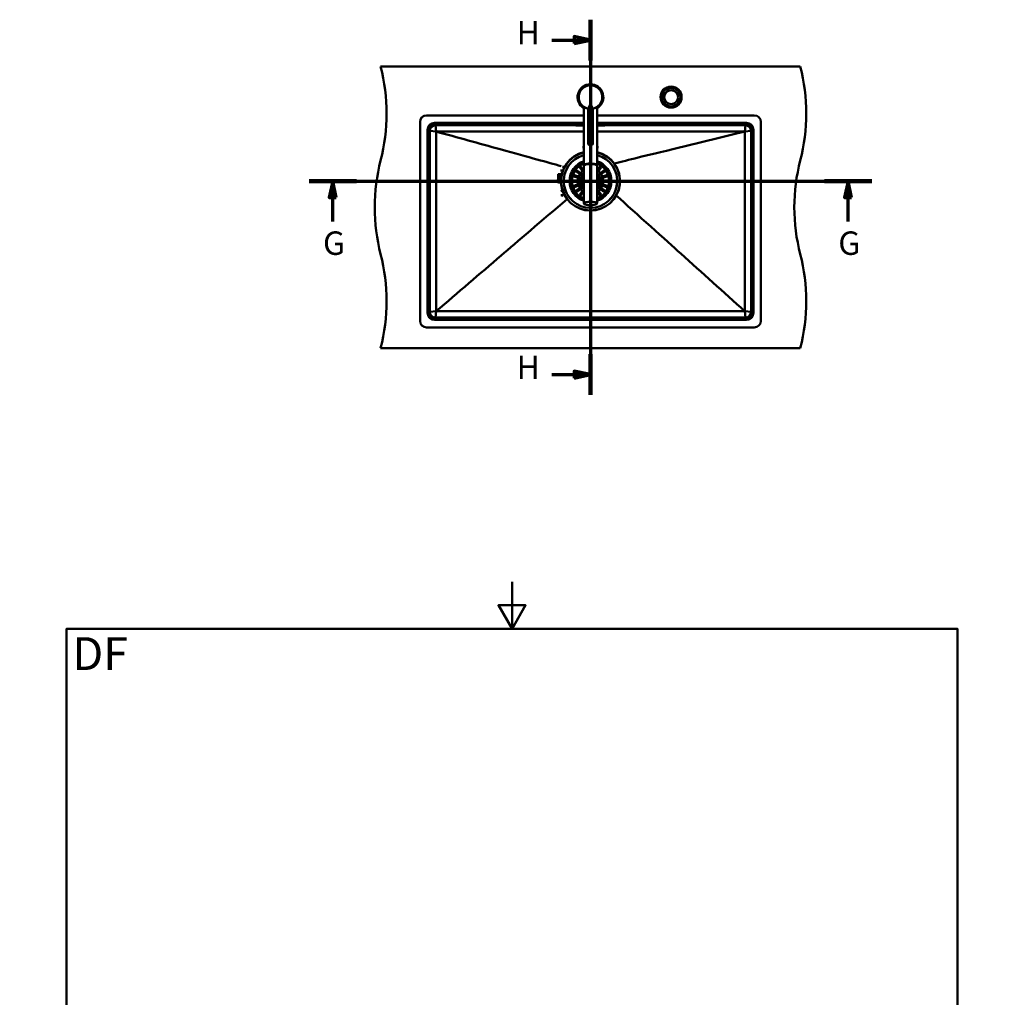
# Paper-space layout 'DF_7' of a CAD drawing. Units: millimetres. Extents: x 0 to 2100, y 0 to 4168.
# Drawn here: x 0 to 2100, y 2084 to 4168 of the extents above; entities that cross this region are included whole.
import ezdxf

# ---------------------------------------------------------------- set-up
doc = ezdxf.new("R2010")
doc.units = ezdxf.units.MM
doc.header["$LTSCALE"] = 10
for name, color, linetype, lineweight in [('Section View Lines(ISO)', 7, 'Continuous', 70), ('Sketch Geometry(ISO)', 7, 'Continuous', 50), ('Symbols(ISO)', 7, 'Continuous', 25), ('Visible Edges(ISO)', 7, 'Continuous', 50), ('Visible Tangent Edges(ISO)', 7, 'Continuous', 50)]:
    doc.layers.add(name, color=color, linetype=linetype, lineweight=lineweight)
doc.styles.add('Text_5.0mm', font='arial.ttf', dxfattribs={"width": 0.9})
doc.styles.add('Text__5.0mm', font='arial.ttf', dxfattribs={"width": 0.9})

# ---------------------------------------------------------------- blocks, each defined once
blk = doc.blocks.new('2dTransSection4')
at = {"layer": 'Section View Lines(ISO)', "linetype": 'Continuous'}
for p, q in [((61.73, 382.43), (181.73, 382.43)), ((66.78, 382.43), (66.03, 378.93)), ((66.78, 378.93), (66.78, 382.43)), ((67.53, 378.93), (66.78, 382.43)), ((176.68, 382.43), (175.93, 378.93)), ((176.68, 378.93), (176.68, 382.43)), ((177.43, 378.93), (176.68, 382.43)), ((66.03, 378.93), (67.53, 378.93)), ((66.78, 373.8), (66.78, 378.93)), ((175.93, 378.93), (177.43, 378.93)), ((176.68, 373.8), (176.68, 378.93))]:
    blk.add_line(p, q, dxfattribs=at)
at = {"layer": 'Section View Lines(ISO)', "linetype": 'Continuous', "lineweight": 140}
for p, q in [((61.73, 382.43), (71.83, 382.43)), ((171.63, 382.43), (181.73, 382.43))]:
    blk.add_line(p, q, dxfattribs=at)
at = {"layer": 'Section View Lines(ISO)', "linetype": 'Continuous', "flags": 128}
for points in [[(67.53, 378.93), (66.78, 382.43), (66.03, 378.93), (67.53, 378.93)], [(177.43, 378.93), (176.68, 382.43), (175.93, 378.93), (177.43, 378.93)]]:
    blk.add_lwpolyline(points, dxfattribs=at)
at = {"layer": 'Section View Lines(ISO)'}
for points in [[(67.53, 378.93), (66.78, 382.43), (66.03, 378.93), (67.53, 378.93)], [(177.43, 378.93), (176.68, 382.43), (175.93, 378.93), (177.43, 378.93)]]:
    blk.add_solid(points, dxfattribs=at)
at = {"layer": 'Section View Lines(ISO)', "char_height": 5, "attachment_point": 7, "style": 'Text__5.0mm'}
for insert in [(64.69, 365.13), (174.59, 365.13)]:
    blk.add_mtext('G', dxfattribs=dict(at, insert=insert))
blk = doc.blocks.new('2dTransSection5')
at = {"layer": 'Section View Lines(ISO)', "linetype": 'Continuous'}
for p, q in [((121.73, 416.83), (121.73, 336.83)), ((113.5, 412.5), (118.23, 412.5)), ((121.73, 412.5), (118.23, 413.25)), ((118.23, 413.25), (118.23, 411.75)), ((118.23, 412.5), (121.73, 412.5)), ((118.23, 411.75), (121.73, 412.5)), ((113.5, 341.16), (118.23, 341.16)), ((121.73, 341.16), (118.23, 341.91)), ((118.23, 341.91), (118.23, 340.41)), ((118.23, 341.16), (121.73, 341.16)), ((118.23, 340.41), (121.73, 341.16))]:
    blk.add_line(p, q, dxfattribs=at)
at = {"layer": 'Section View Lines(ISO)', "linetype": 'Continuous', "lineweight": 140}
for p, q in [((121.73, 416.83), (121.73, 408.16)), ((121.73, 345.5), (121.73, 336.83))]:
    blk.add_line(p, q, dxfattribs=at)
at = {"layer": 'Section View Lines(ISO)', "linetype": 'Continuous', "flags": 128}
for points in [[(118.23, 411.75), (121.73, 412.5), (118.23, 413.25), (118.23, 411.75)], [(118.23, 340.41), (121.73, 341.16), (118.23, 341.91), (118.23, 340.41)]]:
    blk.add_lwpolyline(points, dxfattribs=at)
at = {"layer": 'Section View Lines(ISO)'}
for points in [[(118.23, 411.75), (121.73, 412.5), (118.23, 413.25), (118.23, 411.75)], [(118.23, 340.41), (121.73, 341.16), (118.23, 341.91), (118.23, 340.41)]]:
    blk.add_solid(points, dxfattribs=at)
at = {"layer": 'Section View Lines(ISO)', "char_height": 5, "attachment_point": 7, "style": 'Text__5.0mm'}
for insert in [(105.99, 410), (105.99, 338.66)]:
    blk.add_mtext('H', dxfattribs=dict(at, insert=insert))
blk = doc.blocks.new('Borders Default Border')
at = {"layer": 'Sketch Geometry(ISO)', "flags": 128}
for points in [[(105, 297), (105, 287), (102.11, 292), (107.89, 292), (105, 287)], [(10, 10), (10, 287), (200, 287), (200, 10), (10, 10)], [(0, 148.5), (10, 148.5), (5, 151.39), (5, 145.61), (10, 148.5)], [(210, 148.5), (200, 148.5), (205, 151.39), (205, 145.61), (200, 148.5)], [(105, 0), (105, 10), (102.11, 5), (107.89, 5), (105, 10)]]:
    blk.add_lwpolyline(points, dxfattribs=at)

psp = doc.layouts.new('DF_7')

# ---------------------------------------------------------------- linework, layer by layer
at = {"layer": 'Visible Edges(ISO)'}
for p, q in [((1664.85, 4068.3), (769.85, 4068.3)), ((1203.35, 3857.98), (1203.35, 3981.99)), ((1212.35, 3902.73), (1212.35, 3978.29)), ((1222.35, 3902.73), (1222.35, 3978.29)), ((1231.35, 3857.98), (1231.35, 3981.99)), ((853.85, 3526.3), (853.85, 3950.3)), ((867.85, 3964.3), (1203.35, 3964.3)), ((1203.35, 3948.3), (884.85, 3948.3)), ((1231.35, 3964.3), (1566.85, 3964.3)), ((1549.85, 3948.3), (1231.35, 3948.3)), ((1580.85, 3950.3), (1580.85, 3526.3)), ((869.85, 3933.3), (869.85, 3543.3)), ((874.85, 3931.3), (874.85, 3545.3)), ((1203.35, 3943.3), (886.85, 3943.3)), ((1186.35, 3942.95), (1186.35, 3943.3)), ((1186.41, 3942.86), (1186.68, 3942.76)), ((1194.35, 3942.7), (1187.02, 3942.7)), ((1194.35, 3942.7), (1203.35, 3942.7)), ((1547.85, 3943.3), (1231.35, 3943.3)), ((1231.35, 3942.7), (1240.35, 3942.7)), ((1247.67, 3942.7), (1240.35, 3942.7)), ((1248.28, 3942.86), (1248.01, 3942.76)), ((1248.35, 3942.95), (1248.35, 3943.3)), ((1559.85, 3545.3), (1559.85, 3931.3)), ((1564.85, 3543.3), (1564.85, 3933.3)), ((1203.35, 3896.3), (1200.79, 3896.3)), ((1203.35, 3901.3), (1200.82, 3901.3)), ((1203.35, 3905.5), (1201.42, 3905.5)), ((1233.33, 3905.5), (1231.35, 3905.5)), ((1233.94, 3901.3), (1231.35, 3901.3)), ((1233.97, 3896.3), (1231.35, 3896.3)), ((1158.43, 3846.61), (1153.5, 3846.57)), ((1194.65, 3838.93), (1186.94, 3844.54)), ((1188.7, 3846.97), (1196.42, 3841.36)), ((1200.29, 3845.23), (1194.68, 3852.95)), ((1197.11, 3854.71), (1202.71, 3846.99)), ((1201.14, 3844.05), (1200.29, 3845.23)), ((1202.71, 3846.99), (1203.35, 3846.12)), ((1203.35, 3856.72), (1203.35, 3776.84)), ((1204, 3857.81), (1204, 3857.98)), ((1230.7, 3857.81), (1230.7, 3857.98)), ((1231.35, 3856.72), (1231.35, 3776.84)), ((1231.35, 3846.12), (1231.98, 3846.99)), ((1231.98, 3846.99), (1237.59, 3854.71)), ((1234.41, 3845.23), (1233.55, 3844.05)), ((1240.01, 3852.95), (1234.41, 3845.23)), ((1238.27, 3841.36), (1245.99, 3846.97)), ((1247.76, 3844.54), (1240.04, 3838.93)), ((1146.35, 3822.94), (1146.35, 3826.16)), ((1147.17, 3827.14), (1148.35, 3827.35)), ((1148.35, 3833.6), (1148.35, 3838.55)), ((1148.35, 3833.6), (1148.35, 3827.3)), ((1148.35, 3821.75), (1148.35, 3827.3)), ((1151.35, 3839.05), (1148.85, 3839.05)), ((1151.35, 3833.22), (1148.85, 3833.22)), ((1151.35, 3827.38), (1148.85, 3827.38)), ((1151.35, 3839.05), (1156.11, 3839.09)), ((1151.35, 3838.29), (1151.35, 3833.81)), ((1151.35, 3826.79), (1151.35, 3822.31)), ((1180.85, 3825.8), (1190.39, 3825.8)), ((1190.39, 3822.8), (1180.85, 3822.8)), ((1191.24, 3831.2), (1182.17, 3834.15)), ((1183.1, 3837.01), (1192.17, 3834.06)), ((1190.39, 3825.8), (1191.85, 3825.8)), ((1191.85, 3822.8), (1190.39, 3822.8)), ((1192.63, 3830.75), (1191.24, 3831.2)), ((1192.17, 3834.06), (1193.56, 3833.61)), ((1195.83, 3838.07), (1194.65, 3838.93)), ((1196.42, 3841.36), (1197.6, 3840.5)), ((1237.09, 3840.5), (1238.27, 3841.36)), ((1240.04, 3838.93), (1238.86, 3838.07)), ((1241.13, 3833.61), (1242.52, 3834.06)), ((1243.45, 3831.2), (1242.06, 3830.75)), ((1242.52, 3834.06), (1251.6, 3837.01)), ((1242.85, 3825.8), (1244.3, 3825.8)), ((1244.3, 3822.8), (1242.85, 3822.8)), ((1252.52, 3834.15), (1243.45, 3831.2)), ((1244.3, 3825.8), (1253.85, 3825.8)), ((1253.85, 3822.8), (1244.3, 3822.8)), ((1147.17, 3821.96), (1148.35, 3821.75)), ((1151.35, 3821.55), (1148.85, 3821.55)), ((1151.35, 3821.55), (1154.41, 3821.52)), ((1153.7, 3813.07), (1155.35, 3813.08)), ((1158.02, 3803.11), (1153.84, 3803.07)), ((1182.17, 3814.45), (1191.24, 3817.4)), ((1192.17, 3814.54), (1183.1, 3811.59)), ((1186.94, 3804.06), (1194.65, 3809.67)), ((1196.42, 3807.24), (1188.7, 3801.63)), ((1191.24, 3817.4), (1192.63, 3817.85)), ((1193.56, 3814.99), (1192.17, 3814.54)), ((1194.65, 3809.67), (1195.83, 3810.52)), ((1194.68, 3795.65), (1200.29, 3803.37)), ((1197.6, 3808.1), (1196.42, 3807.24)), ((1202.71, 3801.61), (1197.11, 3793.89)), ((1200.29, 3803.37), (1201.14, 3804.55)), ((1203.35, 3802.48), (1202.71, 3801.61)), ((1231.98, 3801.61), (1231.35, 3802.48)), ((1237.59, 3793.89), (1231.98, 3801.61)), ((1233.55, 3804.55), (1234.41, 3803.37)), ((1234.41, 3803.37), (1240.01, 3795.65)), ((1238.27, 3807.24), (1237.09, 3808.1)), ((1245.99, 3801.63), (1238.27, 3807.24)), ((1238.86, 3810.52), (1240.04, 3809.67)), ((1240.04, 3809.67), (1247.76, 3804.06)), ((1242.52, 3814.54), (1241.13, 3814.99)), ((1242.06, 3817.85), (1243.45, 3817.4)), ((1251.6, 3811.59), (1242.52, 3814.54)), ((1243.45, 3817.4), (1252.52, 3814.45)), ((1153.99, 3794.07), (1159.31, 3794.12)), ((1157.39, 3793.1), (1155.93, 3793.09)), ((884.85, 3528.3), (1549.85, 3528.3)), ((886.85, 3533.3), (1547.85, 3533.3)), ((1566.85, 3512.3), (867.85, 3512.3)), ((769.85, 3468.3), (1664.85, 3468.3))]:
    psp.add_line(p, q, dxfattribs=at)
for radius in [22.5, 15, 14.8]:
    psp.add_circle((1389.35, 4003.3), radius, dxfattribs=at)
for centre, radius, start, end in [((382.55, 3968.3), 400, 345.52249, 14.47751), ((1277.55, 3968.3), 400, 345.52249, 14.47751), ((1217.35, 4003.3), 27.5, 300.60329, 239.39671), ((1217.35, 4003.3), 25.5, 279.86685, 260.13317), ((867.85, 3950.3), 14, 90, 180), ((884.85, 3933.3), 15, 90, 180), ((1549.85, 3933.3), 15, 0, 90), ((1566.85, 3950.3), 14, 0, 90), ((886.85, 3931.3), 12, 90, 180), ((1186.45, 3942.95), 0.1, 180, 250), ((1187.02, 3943.7), 1, 250, 270), ((1247.67, 3943.7), 1, 270, 290), ((1248.25, 3942.95), 0.1, 290, 0), ((1547.85, 3931.3), 12, 0, 90), ((1217.35, 3824.3), 63, 102.83959, 77.16041), ((1217.35, 3824.3), 62.75, 102.89162, 77.10838), ((1157.14, 3768.3), 400, 165.52249, 194.47751), ((1217.35, 3824.3), 57.08, 104.19699, 75.80301), ((1217.35, 3824.3), 57, 104.21822, 75.78178), ((1217.35, 3824.3), 42.75, 109.1172, 250.8828), ((1217.35, 3824.3), 42.75, 289.1172, 70.8828), ((2052.14, 3768.3), 400, 165.52249, 194.47751), ((1217.35, 3824.3), 42, 109.47122, 250.52878), ((1202.36, 3844.93), 1.5, 216, 311.22487), ((1217.35, 3824.3), 42, 289.47122, 70.52878), ((1232.33, 3844.93), 1.5, 228.77513, 324), ((1147.35, 3826.16), 1, 100, 180), ((1147.35, 3822.94), 1, 180, 260), ((1148.85, 3838.55), 0.5, 90, 180), ((1148.85, 3822.05), 0.5, 180, 270), ((1191.85, 3824.3), 1.5, 270, 90), ((1193.09, 3832.18), 1.5, 252, 72), ((1196.72, 3839.29), 1.5, 234, 54), ((1217.35, 3824.3), 20, 134.427, 225.573), ((1217.35, 3824.3), 20, 314.427, 45.573), ((1237.98, 3839.29), 1.5, 126, 306), ((1241.6, 3832.18), 1.5, 108, 288), ((1242.85, 3824.3), 1.5, 90, 270), ((1193.09, 3816.42), 1.5, 288, 108), ((1196.72, 3809.31), 1.5, 306, 126), ((1202.36, 3803.67), 1.5, 48.77513, 144), ((1232.33, 3803.67), 1.5, 36, 131.22487), ((1237.98, 3809.31), 1.5, 54, 234), ((1241.6, 3816.42), 1.5, 72, 252), ((382.55, 3568.3), 400, 345.52249, 14.47751), ((1277.55, 3568.3), 400, 345.52249, 14.47751), ((884.85, 3543.3), 15, 180, 270), ((886.85, 3545.3), 12, 180, 270), ((1547.85, 3545.3), 12, 270, 0), ((1549.85, 3543.3), 15, 270, 0), ((867.85, 3526.3), 14, 180, 270), ((1566.85, 3526.3), 14, 270, 0)]:
    psp.add_arc(centre, radius, start, end, dxfattribs=at)
for centre, major_axis, ratio, start_param, end_param in [((1217.35, 3967.67), (0, 19.32), 0.258819, 5.3041415, 7.2622291), ((1217.35, 3857.98), (14, 0), 0.2589342, 6.1091164, 9.5988469), ((1217.35, 3856.72), (-14, 0), 0.2589342, 3.1415927, 6.2831853), ((1217.35, 3857.98), (-13.35, 0), 0.2589342, 3.1415927, 6.2831853)]:
    psp.add_ellipse(centre, major_axis=major_axis, ratio=ratio, start_param=start_param, end_param=end_param, dxfattribs=at)
psp.add_ellipse((1217.35, 3902.73), major_axis=(-5, 0), ratio=0.258819, dxfattribs=at)
for points, knots in [([(1213.2, 3978.44), (1213.19, 3978.41), (1213.17, 3978.33), (1213.11, 3978.23), (1213.04, 3978.18), (1212.99, 3978.17), (1212.98, 3978.18)], [0, 0, 0, 0, 0.107886, 0.2350109, 0.41113863, 0.50693252, 0.50693252, 0.50693252, 0.50693252]), ([(1221.5, 3978.44), (1221.5, 3978.41), (1221.52, 3978.33), (1221.59, 3978.23), (1221.66, 3978.18), (1221.7, 3978.17), (1221.72, 3978.18)], [0, 0, 0, 0, 0.107886, 0.2350109, 0.41113863, 0.50693252, 0.50693252, 0.50693252, 0.50693252]), ([(1154.82, 3856.18), (1125.31, 3864.33), (1089.66, 3874.17), (978.92, 3904.74), (933.58, 3917.26), (888.36, 3929.75)], [0.9038497, 0.9038497, 0.9038497, 0.9038497, 9.7751361, 9.7751361, 16.0591941, 16.0591941, 16.0591941, 16.0591941]), ([(888.36, 3929.75), (888.36, 3865.93), (888.36, 3802.11), (888.36, 3674.47), (888.36, 3610.64), (888.36, 3546.82)], [0.0056439, 0.0056439, 0.0056439, 0.0056439, 19.1508685, 19.1508685, 38.2987665, 38.2987665, 38.2987665, 38.2987665]), ([(1546.29, 3929.74), (1446.67, 3929.73), (1382.75, 3929.72), (1278.04, 3929.71), (1253.93, 3929.71), (1231.35, 3929.71)], [0.0299105, 0.0299105, 0.0299105, 0.0299105, 29.9361508, 29.9361508, 40.1812014, 40.1812014, 40.1812014, 40.1812014]), ([(1546.33, 3929.74), (1500.33, 3918.53), (1454.77, 3907.42), (1325.63, 3875.95), (1300.6, 3869.85), (1267.91, 3861.88)], [0.2641582, 0.2641582, 0.2641582, 0.2641582, 14.4808464, 14.4808464, 38.9865161, 38.9865161, 38.9865161, 38.9865161]), ([(1546.33, 3929.74), (1546.32, 3929.74), (1546.32, 3929.74), (1546.3, 3929.74), (1546.29, 3929.74), (1546.29, 3929.74)], [0.0549014868, 0.0549014868, 0.0549014868, 0.0549014868, 0.0574080147, 0.0574080147, 0.059228633, 0.059228633, 0.059228633, 0.059228633]), ([(1546.33, 3546.82), (1546.33, 3610.64), (1546.33, 3674.47), (1546.33, 3802.11), (1546.33, 3865.93), (1546.33, 3929.74)], [0.0029181, 0.0029181, 0.0029181, 0.0029181, 19.1508172, 19.1508172, 38.2955072, 38.2955072, 38.2955072, 38.2955072]), ([(1186.94, 3844.54), (1186.85, 3844.6), (1186.77, 3844.67), (1186.54, 3844.93), (1186.43, 3845.15), (1186.33, 3845.53), (1186.31, 3845.7), (1186.33, 3846.02), (1186.37, 3846.17), (1186.47, 3846.43), (1186.53, 3846.54), (1186.6, 3846.64), (1186.64, 3846.68), (1186.68, 3846.73), (1186.81, 3846.87), (1186.91, 3846.95), (1187.17, 3847.12), (1187.35, 3847.19), (1187.79, 3847.28), (1188.06, 3847.26), (1188.45, 3847.12), (1188.58, 3847.05), (1188.7, 3846.97)], [-0.281241, -0.281241, -0.281241, -0.281241, -0.24339877, -0.24339877, -0.15071842, -0.15071842, -0.08750132, -0.08750132, -0.03637027, -0.03637027, 0, 0, 0, 0.01799891, 0.01799891, 0.05931341, 0.05931341, 0.12388435, 0.12388435, 0.21556507, 0.21556507, 0.26356891, 0.26356891, 0.26356891, 0.26356891]), ([(1194.68, 3852.95), (1194.58, 3853.08), (1194.51, 3853.22), (1194.39, 3853.58), (1194.38, 3853.81), (1194.43, 3854.18), (1194.47, 3854.33), (1194.59, 3854.59), (1194.66, 3854.69), (1194.82, 3854.89), (1194.91, 3854.97), (1195.01, 3855.04), (1195.08, 3855.09), (1195.16, 3855.14), (1195.37, 3855.24), (1195.5, 3855.28), (1195.84, 3855.34), (1196.05, 3855.33), (1196.51, 3855.22), (1196.76, 3855.09), (1197.01, 3854.83), (1197.06, 3854.77), (1197.11, 3854.71)], [-0.2830976, -0.2830976, -0.2830976, -0.2830976, -0.22451112, -0.22451112, -0.13704632, -0.13704632, -0.07812351, -0.07812351, -0.03749714, -0.03749714, 0, 0, 0, 0.0266071, 0.0266071, 0.07268534, 0.07268534, 0.14499461, 0.14499461, 0.24060052, 0.24060052, 0.26610612, 0.26610612, 0.26610612, 0.26610612]), ([(1237.59, 3854.71), (1237.65, 3854.79), (1237.72, 3854.87), (1237.98, 3855.11), (1238.19, 3855.22), (1238.57, 3855.32), (1238.74, 3855.34), (1239.07, 3855.31), (1239.22, 3855.28), (1239.48, 3855.17), (1239.58, 3855.11), (1239.68, 3855.04), (1239.73, 3855.01), (1239.78, 3854.97), (1239.92, 3854.84), (1240, 3854.74), (1240.17, 3854.47), (1240.24, 3854.3), (1240.32, 3853.85), (1240.3, 3853.58), (1240.17, 3853.19), (1240.1, 3853.06), (1240.01, 3852.95)], [-0.281241, -0.281241, -0.281241, -0.281241, -0.24339877, -0.24339877, -0.15071842, -0.15071842, -0.08750132, -0.08750132, -0.03637027, -0.03637027, 0, 0, 0, 0.01799891, 0.01799891, 0.05931341, 0.05931341, 0.12388435, 0.12388435, 0.21556507, 0.21556507, 0.26356891, 0.26356891, 0.26356891, 0.26356891]), ([(1245.99, 3846.97), (1246.12, 3847.06), (1246.26, 3847.13), (1246.63, 3847.25), (1246.86, 3847.27), (1247.23, 3847.22), (1247.38, 3847.18), (1247.64, 3847.05), (1247.74, 3846.99), (1247.93, 3846.83), (1248.01, 3846.74), (1248.09, 3846.64), (1248.14, 3846.56), (1248.19, 3846.49), (1248.29, 3846.28), (1248.33, 3846.14), (1248.39, 3845.81), (1248.38, 3845.6), (1248.27, 3845.14), (1248.13, 3844.89), (1247.88, 3844.63), (1247.82, 3844.58), (1247.76, 3844.54)], [-0.2830976, -0.2830976, -0.2830976, -0.2830976, -0.22451112, -0.22451112, -0.13704632, -0.13704632, -0.07812351, -0.07812351, -0.03749714, -0.03749714, 0, 0, 0, 0.0266071, 0.0266071, 0.07268534, 0.07268534, 0.14499461, 0.14499461, 0.24060052, 0.24060052, 0.26610612, 0.26610612, 0.26610612, 0.26610612]), ([(1148.35, 3833.6), (1148.35, 3833.6), (1148.35, 3833.6), (1148.35, 3833.56), (1148.35, 3833.53), (1148.38, 3833.46), (1148.4, 3833.43), (1148.45, 3833.36), (1148.49, 3833.32), (1148.59, 3833.27), (1148.64, 3833.25), (1148.74, 3833.23), (1148.79, 3833.22), (1148.85, 3833.22)], [-0.178533402, -0.178533402, -0.178533402, -0.178533402, -0.178130241, -0.178130241, -0.160813892, -0.160813892, -0.144136506, -0.144136506, -0.122943828, -0.122943828, -0.105292455, -0.105292455, -0.089065121, -0.089065121, -0.089065121, -0.089065121]), ([(1148.35, 3827), (1148.35, 3827), (1148.35, 3827), (1148.35, 3827.04), (1148.35, 3827.07), (1148.38, 3827.14), (1148.4, 3827.17), (1148.45, 3827.24), (1148.49, 3827.28), (1148.59, 3827.33), (1148.64, 3827.35), (1148.74, 3827.37), (1148.79, 3827.38), (1148.85, 3827.38)], [-0.000403161, -0.000403161, -0.000403161, -0.000403161, 0, 0, 0.017316349, 0.017316349, 0.033993735, 0.033993735, 0.055186413, 0.055186413, 0.072837787, 0.072837787, 0.089065121, 0.089065121, 0.089065121, 0.089065121]), ([(1180.85, 3822.8), (1180.71, 3822.8), (1180.57, 3822.82), (1180.19, 3822.92), (1179.97, 3823.05), (1179.69, 3823.33), (1179.59, 3823.46), (1179.46, 3823.72), (1179.41, 3823.83), (1179.36, 3824.07), (1179.35, 3824.18), (1179.35, 3824.3), (1179.35, 3824.36), (1179.35, 3824.41), (1179.37, 3824.61), (1179.4, 3824.73), (1179.52, 3825.02), (1179.61, 3825.17), (1179.9, 3825.49), (1180.11, 3825.63), (1180.5, 3825.77), (1180.67, 3825.8), (1180.85, 3825.8)], [-0.279083, -0.279083, -0.279083, -0.279083, -0.22966843, -0.22966843, -0.13426532, -0.13426532, -0.07533385, -0.07533385, -0.03477562, -0.03477562, 0, 0, 0, 0.0172496, 0.0172496, 0.05869381, 0.05869381, 0.1205966, 0.1205966, 0.2055353, 0.2055353, 0.26248831, 0.26248831, 0.26248831, 0.26248831]), ([(1182.17, 3834.15), (1182, 3834.21), (1181.85, 3834.29), (1181.54, 3834.53), (1181.39, 3834.71), (1181.23, 3835.03), (1181.18, 3835.18), (1181.13, 3835.46), (1181.13, 3835.58), (1181.15, 3835.82), (1181.17, 3835.93), (1181.21, 3836.04), (1181.24, 3836.16), (1181.29, 3836.27), (1181.44, 3836.51), (1181.55, 3836.62), (1181.83, 3836.86), (1182.03, 3836.97), (1182.52, 3837.1), (1182.82, 3837.1), (1183.1, 3837.01), (1183.1, 3837.01), (1183.1, 3837.01)], [-0.28543807, -0.28543807, -0.28543807, -0.28543807, -0.22015435, -0.22015435, -0.13325994, -0.13325994, -0.0750583, -0.0750583, -0.03476812, -0.03476812, 0, 0, 0, 0.03692844, 0.03692844, 0.08860042, 0.08860042, 0.17128324, 0.17128324, 0.27081945, 0.27081945, 0.27085681, 0.27085681, 0.27085681, 0.27085681]), ([(1251.6, 3837.01), (1251.76, 3837.06), (1251.92, 3837.08), (1252.31, 3837.08), (1252.54, 3837.02), (1252.87, 3836.85), (1253, 3836.76), (1253.2, 3836.56), (1253.28, 3836.46), (1253.4, 3836.26), (1253.45, 3836.15), (1253.49, 3836.04), (1253.49, 3836.02), (1253.5, 3836), (1253.54, 3835.85), (1253.56, 3835.73), (1253.56, 3835.44), (1253.54, 3835.28), (1253.41, 3834.89), (1253.28, 3834.67), (1252.94, 3834.34), (1252.74, 3834.22), (1252.52, 3834.15)], [-0.27814632, -0.27814632, -0.27814632, -0.27814632, -0.21814431, -0.21814431, -0.13250193, -0.13250193, -0.07477128, -0.07477128, -0.03468017, -0.03468017, 0, 0, 0, 0.00702377, 0.00702377, 0.04603797, 0.04603797, 0.10060296, 0.10060296, 0.18348696, 0.18348696, 0.25864529, 0.25864529, 0.25864529, 0.25864529]), ([(1253.85, 3825.8), (1253.98, 3825.8), (1254.12, 3825.78), (1254.5, 3825.68), (1254.72, 3825.55), (1255, 3825.27), (1255.1, 3825.14), (1255.23, 3824.88), (1255.28, 3824.77), (1255.33, 3824.53), (1255.35, 3824.42), (1255.35, 3824.3), (1255.35, 3824.24), (1255.34, 3824.19), (1255.32, 3823.99), (1255.29, 3823.87), (1255.18, 3823.58), (1255.08, 3823.43), (1254.79, 3823.11), (1254.58, 3822.97), (1254.19, 3822.83), (1254.02, 3822.8), (1253.85, 3822.8)], [-0.279083, -0.279083, -0.279083, -0.279083, -0.22966843, -0.22966843, -0.13426532, -0.13426532, -0.07533385, -0.07533385, -0.03477562, -0.03477562, 0, 0, 0, 0.0172496, 0.0172496, 0.05869381, 0.05869381, 0.1205966, 0.1205966, 0.2055353, 0.2055353, 0.26248831, 0.26248831, 0.26248831, 0.26248831]), ([(1183.1, 3811.59), (1182.94, 3811.54), (1182.77, 3811.52), (1182.38, 3811.52), (1182.16, 3811.58), (1181.82, 3811.75), (1181.69, 3811.84), (1181.49, 3812.04), (1181.41, 3812.14), (1181.29, 3812.34), (1181.24, 3812.45), (1181.21, 3812.56), (1181.2, 3812.58), (1181.19, 3812.6), (1181.15, 3812.75), (1181.13, 3812.87), (1181.13, 3813.16), (1181.15, 3813.32), (1181.28, 3813.71), (1181.41, 3813.93), (1181.75, 3814.26), (1181.95, 3814.38), (1182.17, 3814.45)], [-0.27814632, -0.27814632, -0.27814632, -0.27814632, -0.21814431, -0.21814431, -0.13250193, -0.13250193, -0.07477128, -0.07477128, -0.03468017, -0.03468017, 0, 0, 0, 0.00702377, 0.00702377, 0.04603797, 0.04603797, 0.10060296, 0.10060296, 0.18348696, 0.18348696, 0.25864529, 0.25864529, 0.25864529, 0.25864529]), ([(1188.7, 3801.63), (1188.57, 3801.54), (1188.43, 3801.47), (1188.06, 3801.35), (1187.83, 3801.33), (1187.47, 3801.38), (1187.31, 3801.42), (1187.06, 3801.55), (1186.95, 3801.61), (1186.76, 3801.77), (1186.68, 3801.86), (1186.6, 3801.96), (1186.55, 3802.04), (1186.51, 3802.11), (1186.4, 3802.32), (1186.36, 3802.46), (1186.3, 3802.79), (1186.31, 3803), (1186.42, 3803.46), (1186.56, 3803.71), (1186.82, 3803.97), (1186.87, 3804.01), (1186.94, 3804.06)], [-0.2830976, -0.2830976, -0.2830976, -0.2830976, -0.22451112, -0.22451112, -0.13704632, -0.13704632, -0.07812351, -0.07812351, -0.03749714, -0.03749714, 0, 0, 0, 0.0266071, 0.0266071, 0.07268534, 0.07268534, 0.14499461, 0.14499461, 0.24060052, 0.24060052, 0.26610612, 0.26610612, 0.26610612, 0.26610612]), ([(1247.76, 3804.06), (1247.84, 3804), (1247.92, 3803.93), (1248.15, 3803.67), (1248.27, 3803.45), (1248.37, 3803.07), (1248.38, 3802.9), (1248.36, 3802.58), (1248.32, 3802.43), (1248.22, 3802.17), (1248.16, 3802.06), (1248.09, 3801.96), (1248.05, 3801.92), (1248.02, 3801.87), (1247.88, 3801.73), (1247.78, 3801.64), (1247.52, 3801.48), (1247.34, 3801.41), (1246.9, 3801.32), (1246.63, 3801.34), (1246.24, 3801.48), (1246.11, 3801.55), (1245.99, 3801.63)], [-0.281241, -0.281241, -0.281241, -0.281241, -0.24339877, -0.24339877, -0.15071842, -0.15071842, -0.08750132, -0.08750132, -0.03637027, -0.03637027, 0, 0, 0, 0.01799891, 0.01799891, 0.05931341, 0.05931341, 0.12388435, 0.12388435, 0.21556507, 0.21556507, 0.26356891, 0.26356891, 0.26356891, 0.26356891]), ([(1252.52, 3814.45), (1252.69, 3814.39), (1252.84, 3814.31), (1253.16, 3814.07), (1253.3, 3813.89), (1253.46, 3813.57), (1253.52, 3813.42), (1253.56, 3813.14), (1253.56, 3813.02), (1253.54, 3812.78), (1253.52, 3812.67), (1253.49, 3812.56), (1253.45, 3812.44), (1253.4, 3812.33), (1253.25, 3812.09), (1253.15, 3811.98), (1252.86, 3811.73), (1252.66, 3811.63), (1252.17, 3811.5), (1251.88, 3811.5), (1251.6, 3811.59), (1251.6, 3811.59), (1251.6, 3811.59)], [-0.28543807, -0.28543807, -0.28543807, -0.28543807, -0.22015435, -0.22015435, -0.13325994, -0.13325994, -0.0750583, -0.0750583, -0.03476812, -0.03476812, 0, 0, 0, 0.03692844, 0.03692844, 0.08860042, 0.08860042, 0.17128324, 0.17128324, 0.27081945, 0.27081945, 0.27085681, 0.27085681, 0.27085681, 0.27085681]), ([(888.36, 3546.82), (934.66, 3586.49), (980.95, 3626.16), (1058.79, 3692.87), (1114.89, 3740.94), (1167.38, 3785.92)], [0.3669673, 0.3669673, 0.3669673, 0.3669673, 18.6622999, 18.6622999, 31.1266154, 31.1266154, 31.1266154, 31.1266154]), ([(1197.11, 3793.89), (1197.04, 3793.8), (1196.97, 3793.73), (1196.72, 3793.49), (1196.5, 3793.38), (1196.12, 3793.28), (1195.95, 3793.26), (1195.62, 3793.29), (1195.47, 3793.32), (1195.21, 3793.43), (1195.11, 3793.49), (1195.01, 3793.56), (1194.96, 3793.59), (1194.92, 3793.63), (1194.77, 3793.76), (1194.69, 3793.86), (1194.52, 3794.13), (1194.45, 3794.3), (1194.37, 3794.75), (1194.39, 3795.02), (1194.53, 3795.41), (1194.59, 3795.54), (1194.68, 3795.65)], [-0.281241, -0.281241, -0.281241, -0.281241, -0.24339877, -0.24339877, -0.15071842, -0.15071842, -0.08750132, -0.08750132, -0.03637027, -0.03637027, 0, 0, 0, 0.01799891, 0.01799891, 0.05931341, 0.05931341, 0.12388435, 0.12388435, 0.21556507, 0.21556507, 0.26356891, 0.26356891, 0.26356891, 0.26356891]), ([(1240.01, 3795.65), (1240.11, 3795.52), (1240.18, 3795.38), (1240.3, 3795.02), (1240.32, 3794.79), (1240.27, 3794.42), (1240.22, 3794.27), (1240.1, 3794.01), (1240.03, 3793.91), (1239.87, 3793.71), (1239.78, 3793.63), (1239.68, 3793.56), (1239.61, 3793.51), (1239.53, 3793.46), (1239.32, 3793.36), (1239.19, 3793.32), (1238.85, 3793.26), (1238.64, 3793.26), (1238.18, 3793.38), (1237.93, 3793.51), (1237.68, 3793.77), (1237.63, 3793.83), (1237.59, 3793.89)], [-0.2830976, -0.2830976, -0.2830976, -0.2830976, -0.22451112, -0.22451112, -0.13704632, -0.13704632, -0.07812351, -0.07812351, -0.03749714, -0.03749714, 0, 0, 0, 0.0266071, 0.0266071, 0.07268534, 0.07268534, 0.14499461, 0.14499461, 0.24060052, 0.24060052, 0.26610612, 0.26610612, 0.26610612, 0.26610612]), ([(1546.33, 3546.82), (1500.86, 3587.76), (1455.39, 3628.7), (1380.87, 3695.8), (1314.02, 3756), (1272.32, 3793.54)], [-42.8149586, -42.8149586, -42.8149586, -42.8149586, -16.7939321, -16.7939321, -0.1690217, -0.1690217, -0.1690217, -0.1690217]), ([(1203.35, 3776.84), (1203.35, 3776.45), (1203.53, 3776.09), (1204.27, 3775.34), (1204.91, 3774.96), (1206.61, 3774.29), (1207.66, 3773.99), (1210.04, 3773.51), (1211.37, 3773.32), (1214.17, 3773.07), (1215.65, 3773), (1218.61, 3772.99), (1220.09, 3773.05), (1222.91, 3773.28), (1224.25, 3773.45), (1226.66, 3773.9), (1227.73, 3774.18), (1229.5, 3774.83), (1230.2, 3775.19), (1231.09, 3775.97), (1231.35, 3776.39), (1231.35, 3776.84)], [0, 0, 0, 0, 0.2472858, 0.2472858, 0.5778535, 0.5778535, 0.9087455, 0.9087455, 1.2328524, 1.2328524, 1.555013, 1.555013, 1.8767058, 1.8767058, 2.198775, 2.198775, 2.5225516, 2.5225516, 2.8520878, 2.8520878, 3.1415927, 3.1415927, 3.1415927, 3.1415927]), ([(888.36, 3546.82), (968.93, 3546.82), (1049.51, 3546.82), (1278.28, 3546.82), (1402.88, 3546.82), (1546.33, 3546.82)], [0.0036081, 0.0036081, 0.0036081, 0.0036081, 24.1752482, 24.1752482, 68.6362969, 68.6362969, 68.6362969, 68.6362969])]:
    psp.add_open_spline(points, degree=3, knots=knots, dxfattribs=at)
for points, degree in [([(888.36, 3929.75), (888.37, 3929.75), (888.38, 3929.75), (888.4, 3929.75)], 3), ([(1203.35, 3929.71), (1108.95, 3929.72), (1034.89, 3929.73), (888.4, 3929.75)], 3), ([(1161.91, 3854.23), (1160.43, 3854.64), (1158.94, 3855.05), (1157.44, 3855.46)], 3), ([(1151.35, 3838.29), (1153.62, 3838.29), (1155.92, 3838.3)], 2), ([(1151.35, 3833.81), (1153.2, 3833.81), (1155.07, 3833.8)], 2), ([(1154.98, 3833.2), (1153.15, 3833.21), (1151.35, 3833.22)], 2), ([(1151.35, 3827.38), (1152.88, 3827.39), (1154.42, 3827.4)], 2), ([(1151.35, 3826.79), (1152.87, 3826.79), (1154.4, 3826.8)], 2), ([(1151.35, 3822.31), (1152.86, 3822.31), (1154.38, 3822.3)], 2), ([(888.36, 3546.82), (888.36, 3546.82), (888.36, 3546.82), (888.36, 3546.82)], 3), ([(1546.33, 3546.82), (1546.33, 3546.82), (1546.33, 3546.82), (1546.33, 3546.82)], 3)]:
    psp.add_open_spline(points, degree=degree, dxfattribs=at)
at = {"layer": 'Visible Tangent Edges(ISO)'}
for p, q in [((1217.35, 4030.3), (1217.35, 4028.8)), ((874.85, 3931.3), (871.85, 3931.3)), ((871.85, 3931.3), (871.85, 3545.3)), ((888.35, 3929.8), (874.85, 3931.3)), ((886.85, 3943.3), (886.85, 3946.3)), ((1203.35, 3946.3), (886.85, 3946.3)), ((886.85, 3943.3), (888.35, 3929.8)), ((888.4, 3929.75), (888.35, 3929.8)), ((1186.35, 3942.95), (1194.35, 3942.95)), ((1194.35, 3942.86), (1186.41, 3942.86)), ((1186.68, 3942.76), (1194.35, 3942.76)), ((1194.35, 3942.95), (1194.35, 3943.3)), ((1194.35, 3942.95), (1194.35, 3942.86)), ((1203.35, 3942.95), (1194.35, 3942.95)), ((1194.35, 3942.86), (1203.35, 3942.86)), ((1194.35, 3942.76), (1194.35, 3942.86)), ((1203.35, 3942.76), (1194.35, 3942.76)), ((1194.35, 3942.76), (1194.35, 3942.7)), ((1547.85, 3946.3), (1231.35, 3946.3)), ((1240.35, 3942.95), (1231.35, 3942.95)), ((1231.35, 3942.86), (1240.35, 3942.86)), ((1240.35, 3942.76), (1231.35, 3942.76)), ((1240.35, 3942.95), (1240.35, 3943.3)), ((1240.35, 3942.95), (1240.35, 3942.86)), ((1240.35, 3942.95), (1248.35, 3942.95)), ((1248.28, 3942.86), (1240.35, 3942.86)), ((1240.35, 3942.86), (1240.35, 3942.76)), ((1240.35, 3942.76), (1248.01, 3942.76)), ((1240.35, 3942.76), (1240.35, 3942.7)), ((1546.29, 3929.74), (1546.35, 3929.8)), ((1546.35, 3929.8), (1547.85, 3943.3)), ((1559.85, 3931.3), (1546.35, 3929.8)), ((1547.85, 3943.3), (1547.85, 3946.3)), ((1562.85, 3931.3), (1559.85, 3931.3)), ((1562.85, 3545.3), (1562.85, 3931.3)), ((1200.24, 3896.8), (1203.35, 3896.8)), ((1203.35, 3900.8), (1200.75, 3900.8)), ((1203.35, 3895.8), (1201.97, 3895.8)), ((1234.01, 3900.8), (1231.35, 3900.8)), ((1231.35, 3896.8), (1234.52, 3896.8)), ((1232.79, 3895.8), (1231.35, 3895.8)), ((1147.17, 3827.14), (1147.17, 3821.96)), ((1148.85, 3839.05), (1148.85, 3833.22)), ((1148.85, 3827.38), (1148.85, 3833.22)), ((1148.85, 3827.38), (1148.85, 3821.55)), ((1151.35, 3839.05), (1151.35, 3838.29)), ((1151.35, 3833.81), (1151.35, 3833.22)), ((1151.35, 3827.38), (1151.35, 3833.22)), ((1151.35, 3827.38), (1151.35, 3826.79)), ((1151.35, 3822.31), (1151.35, 3821.55)), ((874.85, 3545.3), (871.85, 3545.3)), ((874.85, 3545.3), (888.35, 3546.8)), ((888.35, 3546.8), (886.85, 3533.3)), ((886.85, 3533.3), (886.85, 3530.3)), ((886.85, 3530.3), (1547.85, 3530.3)), ((888.35, 3546.8), (888.36, 3546.82)), ((1546.35, 3546.8), (1546.33, 3546.82)), ((1546.35, 3546.8), (1559.85, 3545.3)), ((1547.85, 3533.3), (1546.35, 3546.8)), ((1547.85, 3533.3), (1547.85, 3530.3)), ((1559.85, 3545.3), (1562.85, 3545.3))]:
    psp.add_line(p, q, dxfattribs=at)
for radius in [22, 20.19, 19.79]:
    psp.add_circle((1389.35, 4003.3), radius, dxfattribs=at)
for centre, radius, start, end in [((1217.35, 4003.3), 27, 90, 238.76707), ((1217.35, 4003.3), 25.2, 279.47838, 260.52162), ((1217.35, 4003.3), 27, 301.23293, 90), ((886.85, 3931.3), 15, 90, 180), ((1547.85, 3931.3), 15, 0, 90), ((1217.35, 3824.3), 44.59, 108.30021, 251.69979), ((1217.35, 3824.3), 42.82, 109.08559, 250.91441), ((1217.35, 3824.3), 44.59, 288.30021, 71.69979), ((1217.35, 3824.3), 42.82, 289.08559, 70.91441), ((1217.35, 3824.3), 41.28, 109.8263, 250.1737), ((1217.35, 3824.3), 39.75, 110.61966, 249.38034), ((1217.35, 3824.3), 27, 129.18474, 140.81526), ((1217.35, 3824.3), 27, 122.81526, 129.18474), ((1217.35, 3824.3), 27, 121.23293, 122.81526), ((1217.35, 3824.3), 41.28, 289.8263, 70.1737), ((1217.35, 3824.3), 39.75, 290.61966, 69.38034), ((1217.35, 3824.3), 27, 57.18474, 58.76707), ((1217.35, 3824.3), 27, 50.81526, 57.18474), ((1217.35, 3824.3), 27, 39.18474, 50.81526), ((1217.35, 3824.3), 27, 176.81526, 183.18474), ((1217.35, 3824.3), 27, 165.18474, 176.81526), ((1217.35, 3824.3), 27, 183.18474, 194.81526), ((1217.35, 3824.3), 27, 158.81526, 165.18474), ((1217.35, 3824.3), 27, 147.18474, 158.81526), ((1217.35, 3824.3), 27, 140.81526, 147.18474), ((1217.35, 3824.3), 22.08, 129.36024, 230.63976), ((1217.35, 3824.3), 18.68, 138.55552, 221.44448), ((1217.35, 3824.3), 22.08, 309.36024, 50.63976), ((1217.35, 3824.3), 18.68, 318.55552, 41.44448), ((1217.35, 3824.3), 27, 32.81526, 39.18474), ((1217.35, 3824.3), 27, 21.18474, 32.81526), ((1217.35, 3824.3), 27, 14.81526, 21.18474), ((1217.35, 3824.3), 27, 3.18474, 14.81526), ((1217.35, 3824.3), 27, 345.18474, 356.81526), ((1217.35, 3824.3), 27, 356.81526, 3.18474), ((1217.35, 3824.3), 27, 194.81526, 201.18474), ((1217.35, 3824.3), 27, 201.18474, 212.81526), ((1217.35, 3824.3), 27, 212.81526, 219.18474), ((1217.35, 3824.3), 27, 219.18474, 230.81526), ((1217.35, 3824.3), 27, 230.81526, 237.18474), ((1217.35, 3824.3), 27, 237.18474, 238.76707), ((1217.35, 3824.3), 27, 301.23293, 302.81526), ((1217.35, 3824.3), 27, 302.81526, 309.18474), ((1217.35, 3824.3), 27, 309.18474, 320.81526), ((1217.35, 3824.3), 27, 320.81526, 327.18474), ((1217.35, 3824.3), 27, 327.18474, 338.81526), ((1217.35, 3824.3), 27, 338.81526, 345.18474), ((886.85, 3545.3), 15, 180, 270), ((1547.85, 3545.3), 15, 270, 0)]:
    psp.add_arc(centre, radius, start, end, dxfattribs=at)
psp.add_ellipse((1217.35, 3776.84), major_axis=(14, 0), ratio=0.2589342, start_param=0, end_param=3.1415926, dxfattribs=at)
psp.add_ellipse((1217.35, 3776.55), major_axis=(-13.7, 0), ratio=0.2589342, dxfattribs=at)

# ---------------------------------------------------------------- block references
at = {"xscale": 10, "yscale": 10, "zscale": 10}
psp.add_blockref('Borders Default Border', (0, 0), dxfattribs=at)
at = {"layer": 'Section View Lines(ISO)', "xscale": 10, "yscale": 10, "zscale": 10}
for name in ['2dTransSection5', '2dTransSection4']:
    psp.add_blockref(name, (0, 0), dxfattribs=at)

# ---------------------------------------------------------------- texts
at = {"layer": 'Symbols(ISO)', "color": 7, "insert": (112.57, 2816.86), "char_height": 70, "width": 117.2713, "attachment_point": 4, "style": 'Text_5.0mm'}
psp.add_mtext('\\fArial|b1|i0;{\\H70.0000;DF}', dxfattribs=at)

doc.saveas('drawing.dxf')
